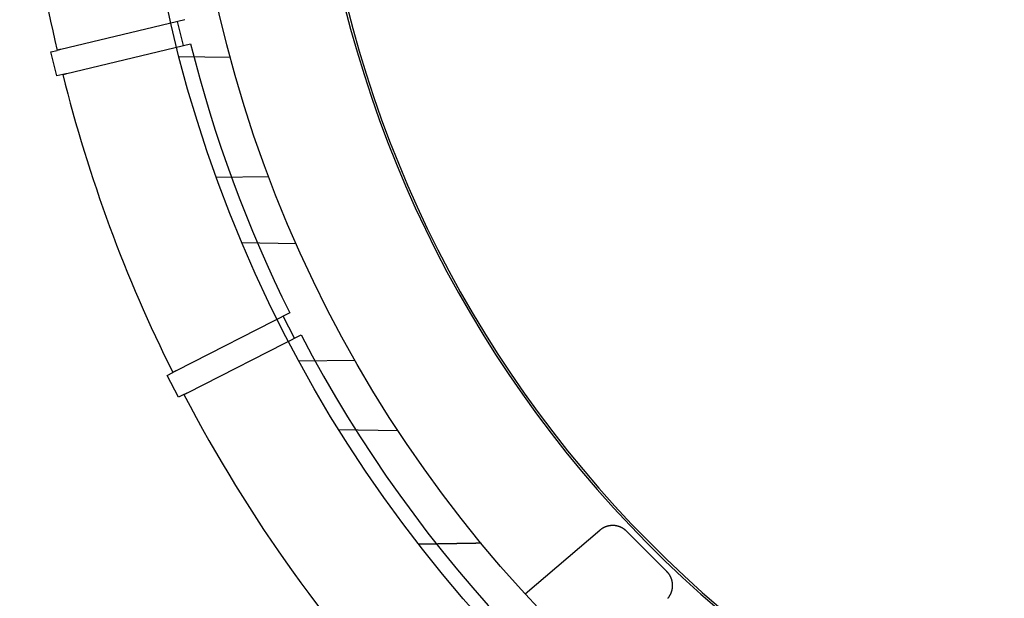
# Model space of a CAD drawing. Extents: x -193 to 59, y -136 to 72.
# Drawn here: x -59 to -19, y -112 to -89 of the extents above; entities that cross this region are included whole.
import ezdxf

# ---------------------------------------------------------------- set-up
doc = ezdxf.new("R2010")
doc.units = 0
doc.header["$LTSCALE"] = 10
doc.linetypes.add('VERDECKT', pattern=[9.525, 6.35, -3.175])
doc.layers.get('0').update_dxf_attribs({"linetype": 'CONTINUOUS'})
doc.layers.add('STEMPEL', color=3, linetype='CONTINUOUS')

# ---------------------------------------------------------------- blocks, each defined once
blk = doc.blocks.new('A$C9EDDBD5B')
at = {"color": 1, "linetype": 'VERDECKT'}
for p, q in [((-52.306275, -12.043418), (-57.32761, -13.248934)), ((-52.364949, -13.08592), (-52.598394, -12.11355)), ((-57.094165, -14.221304), (-52.07283, -13.015788)), ((-52.535737, -13.529923), (-50.458112, -13.566188)), ((-48.900498, -18.406624), (-51.018588, -18.443595)), ((-49.989333, -21.07437), (-47.794531, -21.112681)), ((-48.049569, -23.921315), (-52.650742, -26.26573)), ((-47.863254, -24.948709), (-48.317245, -24.057703)), ((-52.196751, -27.156736), (-47.595578, -24.812321)), ((-45.409938, -25.845696), (-47.676159, -25.885253)), ((-46.072289, -28.642742), (-43.67212, -28.684638))]:
    blk.add_line(p, q, dxfattribs=at)
at = {"color": 3, "linetype": 'CONTINUOUS'}
for p, q in [((-57.72964, -13.345453), (-57.484488, -13.286597)), ((-57.496195, -14.317823), (-57.72964, -13.345453)), ((-57.251042, -14.258967), (-57.496195, -14.317823)), ((-53.019132, -26.453434), (-52.794492, -26.338974)), ((-52.565141, -27.34444), (-53.019132, -26.453434)), ((-52.340502, -27.229981), (-52.565141, -27.34444)), ((-38.511014, -35.312382), (-35.487605, -32.730147)), ((-34.402418, -32.772726), (-32.772726, -34.402418))]:
    blk.add_line(p, q, dxfattribs=at)
at = {"color": 1}
for points in [[(-57.3276, -13.2489, 0), (-57.3292, -13.2493, 0), (-57.3309, -13.2497, 0), (-57.3325, -13.2501, 0), (-57.3341, -13.2505, 0), (-57.3357, -13.2509, 0), (-57.3373, -13.2513, 0), (-57.3389, -13.2516, 0), (-57.3405, -13.252, 0), (-57.342, -13.2524, 0), (-57.3436, -13.2528, 0), (-57.3452, -13.2531, 0), (-57.3467, -13.2535, 0), (-57.3482, -13.2539, 0), (-57.3498, -13.2542, 0), (-57.3513, -13.2546, 0), (-57.3528, -13.255, 0), (-57.3543, -13.2553, 0), (-57.3558, -13.2557, 0), (-57.3572, -13.256, 0), (-57.3587, -13.2564, 0), (-57.3602, -13.2568, 0), (-57.3616, -13.2571, 0), (-57.3631, -13.2574, 0), (-57.3645, -13.2578, 0), (-57.3659, -13.2581, 0), (-57.3673, -13.2585, 0), (-57.3687, -13.2588, 0), (-57.3701, -13.2591, 0), (-57.3715, -13.2595, 0), (-57.3729, -13.2598, 0), (-57.3743, -13.2601, 0), (-57.3756, -13.2605, 0), (-57.377, -13.2608, 0), (-57.3783, -13.2611, 0), (-57.3796, -13.2614, 0), (-57.3809, -13.2617, 0), (-57.3823, -13.2621, 0), (-57.3836, -13.2624, 0), (-57.3848, -13.2627, 0), (-57.3861, -13.263, 0), (-57.3874, -13.2633, 0), (-57.3886, -13.2636, 0), (-57.3899, -13.2639, 0), (-57.3911, -13.2642, 0), (-57.3924, -13.2645, 0), (-57.3936, -13.2648, 0), (-57.3948, -13.2651, 0), (-57.396, -13.2653, 0), (-57.3972, -13.2656, 0), (-57.3984, -13.2659, 0), (-57.3995, -13.2662, 0), (-57.4007, -13.2665, 0), (-57.4018, -13.2668, 0), (-57.403, -13.267, 0), (-57.4041, -13.2673, 0), (-57.4052, -13.2676, 0), (-57.4063, -13.2678, 0), (-57.4074, -13.2681, 0), (-57.4085, -13.2684, 0), (-57.4096, -13.2686, 0), (-57.4106, -13.2689, 0), (-57.4117, -13.2691, 0), (-57.4127, -13.2694, 0), (-57.4138, -13.2696, 0), (-57.4148, -13.2699, 0), (-57.4158, -13.2701, 0), (-57.4169, -13.2704, 0), (-57.4179, -13.2706, 0), (-57.4189, -13.2708, 0), (-57.4199, -13.2711, 0), (-57.4209, -13.2713, 0), (-57.4219, -13.2716, 0), (-57.4228, -13.2718, 0), (-57.4238, -13.272, 0), (-57.4248, -13.2723, 0), (-57.4258, -13.2725, 0), (-57.4267, -13.2727, 0), (-57.4277, -13.273, 0), (-57.4286, -13.2732, 0), (-57.4295, -13.2734, 0), (-57.4305, -13.2736, 0), (-57.4314, -13.2739, 0), (-57.4323, -13.2741, 0), (-57.4332, -13.2743, 0), (-57.4341, -13.2745, 0), (-57.435, -13.2747, 0), (-57.4359, -13.2749, 0), (-57.4368, -13.2751, 0), (-57.4377, -13.2754, 0), (-57.4385, -13.2756, 0), (-57.4394, -13.2758, 0), (-57.4402, -13.276, 0), (-57.4411, -13.2762, 0), (-57.4419, -13.2764, 0), (-57.4427, -13.2766, 0), (-57.4436, -13.2768, 0), (-57.4444, -13.277, 0), (-57.4452, -13.2772, 0), (-57.446, -13.2774, 0), (-57.4468, -13.2775, 0), (-57.4476, -13.2777, 0), (-57.4484, -13.2779, 0), (-57.4491, -13.2781, 0), (-57.4499, -13.2783, 0), (-57.4506, -13.2785, 0), (-57.4514, -13.2787, 0), (-57.4521, -13.2788, 0), (-57.4529, -13.279, 0), (-57.4536, -13.2792, 0), (-57.4543, -13.2794, 0), (-57.455, -13.2795, 0), (-57.4557, -13.2797, 0), (-57.4564, -13.2799, 0), (-57.4571, -13.28, 0), (-57.4578, -13.2802, 0), (-57.4585, -13.2803, 0), (-57.4591, -13.2805, 0), (-57.4598, -13.2807, 0), (-57.4604, -13.2808, 0), (-57.4611, -13.281, 0), (-57.4617, -13.2811, 0), (-57.4623, -13.2813, 0), (-57.4629, -13.2814, 0), (-57.4636, -13.2816, 0), (-57.4642, -13.2817, 0), (-57.4647, -13.2819, 0), (-57.4653, -13.282, 0), (-57.4659, -13.2821, 0), (-57.4665, -13.2823, 0), (-57.467, -13.2824, 0), (-57.4676, -13.2825, 0), (-57.4681, -13.2827, 0), (-57.4687, -13.2828, 0), (-57.4692, -13.2829, 0), (-57.4697, -13.283, 0), (-57.4702, -13.2832, 0), (-57.4707, -13.2833, 0), (-57.4712, -13.2834, 0), (-57.4717, -13.2835, 0), (-57.4722, -13.2836, 0), (-57.4726, -13.2837, 0), (-57.4731, -13.2839, 0), (-57.4735, -13.284, 0), (-57.474, -13.2841, 0), (-57.4744, -13.2842, 0), (-57.4748, -13.2843, 0), (-57.4753, -13.2844, 0), (-57.4757, -13.2845, 0), (-57.4761, -13.2846, 0), (-57.4764, -13.2847, 0), (-57.4768, -13.2848, 0), (-57.4772, -13.2848, 0), (-57.4776, -13.2849, 0), (-57.4779, -13.285, 0), (-57.4783, -13.2851, 0), (-57.4786, -13.2852, 0), (-57.4789, -13.2853, 0), (-57.4792, -13.2853, 0), (-57.4795, -13.2854, 0), (-57.4798, -13.2855, 0), (-57.4801, -13.2856, 0), (-57.4804, -13.2856, 0), (-57.4807, -13.2857, 0), (-57.481, -13.2857, 0), (-57.4812, -13.2858, 0), (-57.4815, -13.2859, 0), (-57.4817, -13.2859, 0), (-57.4819, -13.286, 0), (-57.4821, -13.286, 0), (-57.4823, -13.2861, 0), (-57.4825, -13.2861, 0), (-57.4827, -13.2862, 0), (-57.4829, -13.2862, 0), (-57.4831, -13.2863, 0), (-57.4832, -13.2863, 0), (-57.4834, -13.2863, 0), (-57.4835, -13.2864, 0), (-57.4837, -13.2864, 0), (-57.4838, -13.2864, 0), (-57.4839, -13.2865, 0), (-57.484, -13.2865, 0), (-57.4841, -13.2865, 0), (-57.4842, -13.2865, 0), (-57.4842, -13.2865, 0), (-57.4843, -13.2866, 0), (-57.4844, -13.2866, 0), (-57.4844, -13.2866, 0), (-57.4844, -13.2866, 0), (-57.4845, -13.2866, 0), (-57.4845, -13.2866, 0), (-57.4845, -13.2866, 0)], [(-57.251, -14.259, 0), (-57.251, -14.259, 0), (-57.251, -14.259, 0), (-57.251, -14.259, 0), (-57.251, -14.2589, 0), (-57.2509, -14.2589, 0), (-57.2509, -14.2589, 0), (-57.2508, -14.2589, 0), (-57.2507, -14.2589, 0), (-57.2506, -14.2589, 0), (-57.2505, -14.2588, 0), (-57.2504, -14.2588, 0), (-57.2503, -14.2588, 0), (-57.2502, -14.2588, 0), (-57.2501, -14.2587, 0), (-57.2499, -14.2587, 0), (-57.2498, -14.2587, 0), (-57.2496, -14.2586, 0), (-57.2495, -14.2586, 0), (-57.2493, -14.2585, 0), (-57.2491, -14.2585, 0), (-57.2489, -14.2585, 0), (-57.2487, -14.2584, 0), (-57.2485, -14.2583, 0), (-57.2482, -14.2583, 0), (-57.248, -14.2582, 0), (-57.2478, -14.2582, 0), (-57.2475, -14.2581, 0), (-57.2472, -14.2581, 0), (-57.247, -14.258, 0), (-57.2467, -14.2579, 0), (-57.2464, -14.2579, 0), (-57.2461, -14.2578, 0), (-57.2458, -14.2577, 0), (-57.2455, -14.2576, 0), (-57.2451, -14.2576, 0), (-57.2448, -14.2575, 0), (-57.2445, -14.2574, 0), (-57.2441, -14.2573, 0), (-57.2437, -14.2572, 0), (-57.2434, -14.2571, 0), (-57.243, -14.257, 0), (-57.2426, -14.2569, 0), (-57.2422, -14.2568, 0), (-57.2418, -14.2567, 0), (-57.2414, -14.2566, 0), (-57.241, -14.2565, 0), (-57.2405, -14.2564, 0), (-57.2401, -14.2563, 0), (-57.2396, -14.2562, 0), (-57.2392, -14.2561, 0), (-57.2387, -14.256, 0), (-57.2382, -14.2559, 0), (-57.2378, -14.2558, 0), (-57.2373, -14.2557, 0), (-57.2368, -14.2555, 0), (-57.2363, -14.2554, 0), (-57.2357, -14.2553, 0), (-57.2352, -14.2552, 0), (-57.2347, -14.255, 0), (-57.2341, -14.2549, 0), (-57.2336, -14.2548, 0), (-57.233, -14.2546, 0), (-57.2325, -14.2545, 0), (-57.2319, -14.2544, 0), (-57.2313, -14.2542, 0), (-57.2307, -14.2541, 0), (-57.2301, -14.2539, 0), (-57.2295, -14.2538, 0), (-57.2289, -14.2536, 0), (-57.2283, -14.2535, 0), (-57.2276, -14.2533, 0), (-57.227, -14.2532, 0), (-57.2263, -14.253, 0), (-57.2257, -14.2529, 0), (-57.225, -14.2527, 0), (-57.2243, -14.2526, 0), (-57.2237, -14.2524, 0), (-57.223, -14.2522, 0), (-57.2223, -14.2521, 0), (-57.2216, -14.2519, 0), (-57.2209, -14.2517, 0), (-57.2201, -14.2516, 0), (-57.2194, -14.2514, 0), (-57.2187, -14.2512, 0), (-57.2179, -14.251, 0), (-57.2172, -14.2508, 0), (-57.2164, -14.2507, 0), (-57.2157, -14.2505, 0), (-57.2149, -14.2503, 0), (-57.2141, -14.2501, 0), (-57.2133, -14.2499, 0), (-57.2125, -14.2497, 0), (-57.2117, -14.2495, 0), (-57.2109, -14.2493, 0), (-57.2101, -14.2491, 0), (-57.2093, -14.2489, 0), (-57.2085, -14.2487, 0), (-57.2076, -14.2485, 0), (-57.2068, -14.2483, 0), (-57.2059, -14.2481, 0), (-57.2051, -14.2479, 0), (-57.2042, -14.2477, 0), (-57.2033, -14.2475, 0), (-57.2025, -14.2473, 0), (-57.2016, -14.2471, 0), (-57.2007, -14.2469, 0), (-57.1998, -14.2467, 0), (-57.1989, -14.2464, 0), (-57.198, -14.2462, 0), (-57.197, -14.246, 0), (-57.1961, -14.2458, 0), (-57.1952, -14.2456, 0), (-57.1942, -14.2453, 0), (-57.1933, -14.2451, 0), (-57.1923, -14.2449, 0), (-57.1914, -14.2446, 0), (-57.1904, -14.2444, 0), (-57.1894, -14.2442, 0), (-57.1884, -14.2439, 0), (-57.1874, -14.2437, 0), (-57.1864, -14.2435, 0), (-57.1854, -14.2432, 0), (-57.1844, -14.243, 0), (-57.1834, -14.2427, 0), (-57.1824, -14.2425, 0), (-57.1814, -14.2422, 0), (-57.1803, -14.242, 0), (-57.1793, -14.2417, 0), (-57.1782, -14.2415, 0), (-57.1772, -14.2412, 0), (-57.1761, -14.241, 0), (-57.175, -14.2407, 0), (-57.174, -14.2405, 0), (-57.1729, -14.2402, 0), (-57.1718, -14.2399, 0), (-57.1706, -14.2397, 0), (-57.1695, -14.2394, 0), (-57.1684, -14.2391, 0), (-57.1672, -14.2388, 0), (-57.1661, -14.2386, 0), (-57.1649, -14.2383, 0), (-57.1637, -14.238, 0), (-57.1625, -14.2377, 0), (-57.1613, -14.2374, 0), (-57.1601, -14.2371, 0), (-57.1589, -14.2368, 0), (-57.1577, -14.2366, 0), (-57.1565, -14.2363, 0), (-57.1552, -14.236, 0), (-57.1539, -14.2357, 0), (-57.1527, -14.2354, 0), (-57.1514, -14.235, 0), (-57.1501, -14.2347, 0), (-57.1488, -14.2344, 0), (-57.1475, -14.2341, 0), (-57.1462, -14.2338, 0), (-57.1449, -14.2335, 0), (-57.1435, -14.2332, 0), (-57.1422, -14.2328, 0), (-57.1408, -14.2325, 0), (-57.1394, -14.2322, 0), (-57.1381, -14.2318, 0), (-57.1367, -14.2315, 0), (-57.1353, -14.2312, 0), (-57.1339, -14.2308, 0), (-57.1325, -14.2305, 0), (-57.131, -14.2302, 0), (-57.1296, -14.2298, 0), (-57.1282, -14.2295, 0), (-57.1267, -14.2291, 0), (-57.1253, -14.2288, 0), (-57.1238, -14.2284, 0), (-57.1223, -14.2281, 0), (-57.1208, -14.2277, 0), (-57.1193, -14.2273, 0), (-57.1178, -14.227, 0), (-57.1163, -14.2266, 0), (-57.1148, -14.2263, 0), (-57.1132, -14.2259, 0), (-57.1117, -14.2255, 0), (-57.1102, -14.2251, 0), (-57.1086, -14.2248, 0), (-57.107, -14.2244, 0), (-57.1055, -14.224, 0), (-57.1039, -14.2236, 0), (-57.1023, -14.2232, 0), (-57.1007, -14.2229, 0), (-57.0991, -14.2225, 0), (-57.0974, -14.2221, 0), (-57.0958, -14.2217, 0), (-57.0942, -14.2213, 0)], [(-52.6507, -26.2657, 0), (-52.6522, -26.2665, 0), (-52.6537, -26.2673, 0), (-52.6552, -26.268, 0), (-52.6567, -26.2688, 0), (-52.6582, -26.2695, 0), (-52.6596, -26.2703, 0), (-52.6611, -26.271, 0), (-52.6625, -26.2717, 0), (-52.664, -26.2725, 0), (-52.6654, -26.2732, 0), (-52.6668, -26.2739, 0), (-52.6682, -26.2746, 0), (-52.6696, -26.2754, 0), (-52.671, -26.2761, 0), (-52.6724, -26.2768, 0), (-52.6738, -26.2775, 0), (-52.6752, -26.2782, 0), (-52.6765, -26.2789, 0), (-52.6779, -26.2796, 0), (-52.6792, -26.2802, 0), (-52.6806, -26.2809, 0), (-52.6819, -26.2816, 0), (-52.6832, -26.2823, 0), (-52.6845, -26.283, 0), (-52.6858, -26.2836, 0), (-52.6871, -26.2843, 0), (-52.6884, -26.2849, 0), (-52.6897, -26.2856, 0), (-52.691, -26.2862, 0), (-52.6922, -26.2869, 0), (-52.6935, -26.2875, 0), (-52.6947, -26.2881, 0), (-52.696, -26.2888, 0), (-52.6972, -26.2894, 0), (-52.6984, -26.29, 0), (-52.6996, -26.2906, 0), (-52.7008, -26.2912, 0), (-52.702, -26.2918, 0), (-52.7032, -26.2925, 0), (-52.7044, -26.293, 0), (-52.7055, -26.2936, 0), (-52.7067, -26.2942, 0), (-52.7078, -26.2948, 0), (-52.709, -26.2954, 0), (-52.7101, -26.296, 0), (-52.7112, -26.2965, 0), (-52.7123, -26.2971, 0), (-52.7134, -26.2977, 0), (-52.7145, -26.2982, 0), (-52.7156, -26.2988, 0), (-52.7166, -26.2993, 0), (-52.7177, -26.2998, 0), (-52.7187, -26.3004, 0), (-52.7198, -26.3009, 0), (-52.7208, -26.3014, 0), (-52.7218, -26.302, 0), (-52.7229, -26.3025, 0), (-52.7239, -26.303, 0), (-52.7248, -26.3035, 0), (-52.7258, -26.304, 0), (-52.7268, -26.3045, 0), (-52.7278, -26.305, 0), (-52.7287, -26.3055, 0), (-52.7297, -26.306, 0), (-52.7306, -26.3064, 0), (-52.7316, -26.3069, 0), (-52.7325, -26.3074, 0), (-52.7334, -26.3079, 0), (-52.7344, -26.3083, 0), (-52.7353, -26.3088, 0), (-52.7362, -26.3093, 0), (-52.7371, -26.3097, 0), (-52.738, -26.3102, 0), (-52.7389, -26.3107, 0), (-52.7398, -26.3111, 0), (-52.7407, -26.3116, 0), (-52.7416, -26.312, 0), (-52.7424, -26.3124, 0), (-52.7433, -26.3129, 0), (-52.7441, -26.3133, 0), (-52.745, -26.3138, 0), (-52.7458, -26.3142, 0), (-52.7467, -26.3146, 0), (-52.7475, -26.315, 0), (-52.7483, -26.3155, 0), (-52.7492, -26.3159, 0), (-52.75, -26.3163, 0), (-52.7508, -26.3167, 0), (-52.7516, -26.3171, 0), (-52.7524, -26.3175, 0), (-52.7532, -26.3179, 0), (-52.7539, -26.3183, 0), (-52.7547, -26.3187, 0), (-52.7555, -26.3191, 0), (-52.7562, -26.3195, 0), (-52.757, -26.3199, 0), (-52.7577, -26.3203, 0), (-52.7585, -26.3206, 0), (-52.7592, -26.321, 0), (-52.7599, -26.3214, 0), (-52.7607, -26.3217, 0), (-52.7614, -26.3221, 0), (-52.7621, -26.3225, 0), (-52.7628, -26.3228, 0), (-52.7635, -26.3232, 0), (-52.7642, -26.3235, 0), (-52.7648, -26.3239, 0), (-52.7655, -26.3242, 0), (-52.7662, -26.3246, 0), (-52.7668, -26.3249, 0), (-52.7675, -26.3252, 0), (-52.7681, -26.3255, 0), (-52.7688, -26.3259, 0), (-52.7694, -26.3262, 0), (-52.77, -26.3265, 0), (-52.7706, -26.3268, 0), (-52.7713, -26.3271, 0), (-52.7719, -26.3274, 0), (-52.7724, -26.3277, 0), (-52.773, -26.328, 0), (-52.7736, -26.3283, 0), (-52.7742, -26.3286, 0), (-52.7747, -26.3289, 0), (-52.7753, -26.3292, 0), (-52.7759, -26.3295, 0), (-52.7764, -26.3298, 0), (-52.7769, -26.33, 0), (-52.7775, -26.3303, 0), (-52.778, -26.3306, 0), (-52.7785, -26.3308, 0), (-52.779, -26.3311, 0), (-52.7795, -26.3313, 0), (-52.78, -26.3316, 0), (-52.7805, -26.3318, 0), (-52.7809, -26.3321, 0), (-52.7814, -26.3323, 0), (-52.7819, -26.3325, 0), (-52.7823, -26.3328, 0), (-52.7828, -26.333, 0), (-52.7832, -26.3332, 0), (-52.7836, -26.3334, 0), (-52.784, -26.3337, 0), (-52.7845, -26.3339, 0), (-52.7849, -26.3341, 0), (-52.7853, -26.3343, 0), (-52.7856, -26.3345, 0), (-52.786, -26.3347, 0), (-52.7864, -26.3349, 0), (-52.7868, -26.335, 0), (-52.7871, -26.3352, 0), (-52.7875, -26.3354, 0), (-52.7878, -26.3356, 0), (-52.7881, -26.3357, 0), (-52.7885, -26.3359, 0), (-52.7888, -26.3361, 0), (-52.7891, -26.3362, 0), (-52.7894, -26.3364, 0), (-52.7897, -26.3365, 0), (-52.79, -26.3367, 0), (-52.7902, -26.3368, 0), (-52.7905, -26.3369, 0), (-52.7908, -26.3371, 0), (-52.791, -26.3372, 0), (-52.7913, -26.3373, 0), (-52.7915, -26.3374, 0), (-52.7917, -26.3376, 0), (-52.7919, -26.3377, 0), (-52.7921, -26.3378, 0), (-52.7923, -26.3379, 0), (-52.7925, -26.338, 0), (-52.7927, -26.3381, 0), (-52.7929, -26.3382, 0), (-52.793, -26.3382, 0), (-52.7932, -26.3383, 0), (-52.7933, -26.3384, 0), (-52.7935, -26.3385, 0), (-52.7936, -26.3385, 0), (-52.7937, -26.3386, 0), (-52.7938, -26.3386, 0), (-52.7939, -26.3387, 0), (-52.794, -26.3387, 0), (-52.7941, -26.3388, 0), (-52.7942, -26.3388, 0), (-52.7943, -26.3389, 0), (-52.7943, -26.3389, 0), (-52.7944, -26.3389, 0), (-52.7944, -26.3389, 0), (-52.7945, -26.339, 0), (-52.7945, -26.339, 0), (-52.7945, -26.339, 0), (-52.7945, -26.339, 0)], [(-52.3405, -27.23, 0), (-52.3405, -27.23, 0), (-52.3405, -27.23, 0), (-52.3405, -27.23, 0), (-52.3404, -27.2299, 0), (-52.3404, -27.2299, 0), (-52.3403, -27.2299, 0), (-52.3403, -27.2299, 0), (-52.3402, -27.2298, 0), (-52.3401, -27.2298, 0), (-52.3401, -27.2298, 0), (-52.34, -27.2297, 0), (-52.3399, -27.2297, 0), (-52.3397, -27.2296, 0), (-52.3396, -27.2295, 0), (-52.3395, -27.2295, 0), (-52.3394, -27.2294, 0), (-52.3392, -27.2293, 0), (-52.339, -27.2292, 0), (-52.3389, -27.2292, 0), (-52.3387, -27.2291, 0), (-52.3385, -27.229, 0), (-52.3383, -27.2289, 0), (-52.3381, -27.2288, 0), (-52.3379, -27.2287, 0), (-52.3377, -27.2286, 0), (-52.3375, -27.2284, 0), (-52.3373, -27.2283, 0), (-52.337, -27.2282, 0), (-52.3368, -27.2281, 0), (-52.3365, -27.2279, 0), (-52.3362, -27.2278, 0), (-52.336, -27.2277, 0), (-52.3357, -27.2275, 0), (-52.3354, -27.2274, 0), (-52.3351, -27.2272, 0), (-52.3348, -27.2271, 0), (-52.3345, -27.2269, 0), (-52.3342, -27.2267, 0), (-52.3338, -27.2266, 0), (-52.3335, -27.2264, 0), (-52.3331, -27.2262, 0), (-52.3328, -27.226, 0), (-52.3324, -27.2259, 0), (-52.332, -27.2257, 0), (-52.3317, -27.2255, 0), (-52.3313, -27.2253, 0), (-52.3309, -27.2251, 0), (-52.3305, -27.2249, 0), (-52.3301, -27.2247, 0), (-52.3296, -27.2244, 0), (-52.3292, -27.2242, 0), (-52.3288, -27.224, 0), (-52.3283, -27.2238, 0), (-52.3279, -27.2235, 0), (-52.3274, -27.2233, 0), (-52.327, -27.2231, 0), (-52.3265, -27.2228, 0), (-52.326, -27.2226, 0), (-52.3255, -27.2223, 0), (-52.325, -27.2221, 0), (-52.3245, -27.2218, 0), (-52.324, -27.2216, 0), (-52.3235, -27.2213, 0), (-52.3229, -27.221, 0), (-52.3224, -27.2208, 0), (-52.3219, -27.2205, 0), (-52.3213, -27.2202, 0), (-52.3208, -27.2199, 0), (-52.3202, -27.2196, 0), (-52.3196, -27.2193, 0), (-52.319, -27.219, 0), (-52.3185, -27.2187, 0), (-52.3179, -27.2184, 0), (-52.3173, -27.2181, 0), (-52.3167, -27.2178, 0), (-52.316, -27.2175, 0), (-52.3154, -27.2172, 0), (-52.3148, -27.2169, 0), (-52.3141, -27.2166, 0), (-52.3135, -27.2162, 0), (-52.3129, -27.2159, 0), (-52.3122, -27.2156, 0), (-52.3115, -27.2152, 0), (-52.3109, -27.2149, 0), (-52.3102, -27.2145, 0), (-52.3095, -27.2142, 0), (-52.3088, -27.2138, 0), (-52.3081, -27.2135, 0), (-52.3074, -27.2131, 0), (-52.3067, -27.2127, 0), (-52.306, -27.2124, 0), (-52.3052, -27.212, 0), (-52.3045, -27.2116, 0), (-52.3038, -27.2113, 0), (-52.303, -27.2109, 0), (-52.3023, -27.2105, 0), (-52.3015, -27.2101, 0), (-52.3007, -27.2097, 0), (-52.3, -27.2093, 0), (-52.2992, -27.2089, 0), (-52.2984, -27.2085, 0), (-52.2976, -27.2081, 0), (-52.2968, -27.2077, 0), (-52.296, -27.2073, 0), (-52.2952, -27.2069, 0), (-52.2943, -27.2065, 0), (-52.2935, -27.206, 0), (-52.2927, -27.2056, 0), (-52.2919, -27.2052, 0), (-52.291, -27.2048, 0), (-52.2902, -27.2043, 0), (-52.2893, -27.2039, 0), (-52.2884, -27.2035, 0), (-52.2876, -27.203, 0), (-52.2867, -27.2026, 0), (-52.2858, -27.2021, 0), (-52.2849, -27.2017, 0), (-52.284, -27.2012, 0), (-52.2831, -27.2007, 0), (-52.2822, -27.2003, 0), (-52.2813, -27.1998, 0), (-52.2804, -27.1993, 0), (-52.2795, -27.1989, 0), (-52.2785, -27.1984, 0), (-52.2776, -27.1979, 0), (-52.2766, -27.1974, 0), (-52.2757, -27.197, 0), (-52.2747, -27.1965, 0), (-52.2738, -27.196, 0), (-52.2728, -27.1955, 0), (-52.2718, -27.195, 0), (-52.2709, -27.1945, 0), (-52.2699, -27.194, 0), (-52.2689, -27.1935, 0), (-52.2679, -27.193, 0), (-52.2668, -27.1924, 0), (-52.2658, -27.1919, 0), (-52.2648, -27.1914, 0), (-52.2637, -27.1909, 0), (-52.2626, -27.1903, 0), (-52.2616, -27.1898, 0), (-52.2605, -27.1892, 0), (-52.2594, -27.1887, 0), (-52.2583, -27.1881, 0), (-52.2572, -27.1875, 0), (-52.2561, -27.187, 0), (-52.255, -27.1864, 0), (-52.2538, -27.1858, 0), (-52.2527, -27.1852, 0), (-52.2515, -27.1846, 0), (-52.2504, -27.1841, 0), (-52.2492, -27.1835, 0), (-52.248, -27.1829, 0), (-52.2468, -27.1822, 0), (-52.2456, -27.1816, 0), (-52.2444, -27.181, 0), (-52.2432, -27.1804, 0), (-52.242, -27.1798, 0), (-52.2407, -27.1791, 0), (-52.2395, -27.1785, 0), (-52.2382, -27.1779, 0), (-52.237, -27.1772, 0), (-52.2357, -27.1766, 0), (-52.2344, -27.1759, 0), (-52.2331, -27.1753, 0), (-52.2319, -27.1746, 0), (-52.2305, -27.174, 0), (-52.2292, -27.1733, 0), (-52.2279, -27.1726, 0), (-52.2266, -27.1719, 0), (-52.2252, -27.1713, 0), (-52.2239, -27.1706, 0), (-52.2225, -27.1699, 0), (-52.2212, -27.1692, 0), (-52.2198, -27.1685, 0), (-52.2184, -27.1678, 0), (-52.217, -27.1671, 0), (-52.2156, -27.1664, 0), (-52.2142, -27.1656, 0), (-52.2128, -27.1649, 0), (-52.2114, -27.1642, 0), (-52.21, -27.1635, 0), (-52.2085, -27.1627, 0), (-52.2071, -27.162, 0), (-52.2056, -27.1613, 0), (-52.2042, -27.1605, 0), (-52.2027, -27.1598, 0), (-52.2012, -27.159, 0), (-52.1997, -27.1583, 0), (-52.1983, -27.1575, 0), (-52.1968, -27.1567, 0)], [(-40.2997, -33.2565, 0), (-40.3111, -33.2567, 0), (-40.3224, -33.2569, 0), (-40.3337, -33.2571, 0), (-40.3451, -33.2573, 0), (-40.3564, -33.2575, 0), (-40.3677, -33.2577, 0), (-40.379, -33.2579, 0), (-40.3904, -33.2581, 0), (-40.4017, -33.2583, 0), (-40.413, -33.2585, 0), (-40.4244, -33.2587, 0), (-40.4357, -33.2589, 0), (-40.447, -33.2591, 0), (-40.4584, -33.2593, 0), (-40.4697, -33.2595, 0), (-40.481, -33.2597, 0), (-40.4924, -33.2599, 0), (-40.5037, -33.2601, 0), (-40.515, -33.2603, 0), (-40.5264, -33.2605, 0), (-40.5377, -33.2607, 0), (-40.549, -33.2608, 0), (-40.5604, -33.261, 0), (-40.5717, -33.2612, 0), (-40.583, -33.2614, 0), (-40.5944, -33.2616, 0), (-40.6057, -33.2618, 0), (-40.617, -33.262, 0), (-40.6284, -33.2622, 0), (-40.6397, -33.2624, 0), (-40.651, -33.2626, 0), (-40.6624, -33.2628, 0), (-40.6737, -33.263, 0), (-40.685, -33.2632, 0), (-40.6963, -33.2634, 0), (-40.7077, -33.2636, 0), (-40.719, -33.2638, 0), (-40.7303, -33.264, 0), (-40.7417, -33.2642, 0), (-40.753, -33.2644, 0), (-40.7643, -33.2646, 0), (-40.7757, -33.2648, 0), (-40.787, -33.265, 0), (-40.7983, -33.2652, 0), (-40.8097, -33.2654, 0), (-40.821, -33.2656, 0), (-40.8323, -33.2658, 0), (-40.8437, -33.266, 0), (-40.855, -33.2662, 0), (-40.8663, -33.2664, 0), (-40.8777, -33.2666, 0), (-40.889, -33.2668, 0), (-40.9003, -33.267, 0), (-40.9117, -33.2672, 0), (-40.923, -33.2674, 0), (-40.9343, -33.2676, 0), (-40.9457, -33.2678, 0), (-40.957, -33.268, 0), (-40.9683, -33.2682, 0), (-40.9796, -33.2684, 0), (-40.991, -33.2686, 0), (-41.0023, -33.2688, 0), (-41.0136, -33.269, 0), (-41.025, -33.2692, 0), (-41.0363, -33.2694, 0), (-41.0476, -33.2696, 0), (-41.059, -33.2697, 0), (-41.0703, -33.2699, 0), (-41.0816, -33.2701, 0), (-41.093, -33.2703, 0), (-41.1043, -33.2705, 0), (-41.1156, -33.2707, 0), (-41.127, -33.2709, 0), (-41.1383, -33.2711, 0), (-41.1496, -33.2713, 0), (-41.161, -33.2715, 0), (-41.1723, -33.2717, 0), (-41.1836, -33.2719, 0), (-41.195, -33.2721, 0), (-41.2063, -33.2723, 0), (-41.2176, -33.2725, 0), (-41.229, -33.2727, 0), (-41.2403, -33.2729, 0), (-41.2516, -33.2731, 0), (-41.2629, -33.2733, 0), (-41.2743, -33.2735, 0), (-41.2856, -33.2737, 0), (-41.2969, -33.2739, 0), (-41.3083, -33.2741, 0), (-41.3196, -33.2743, 0), (-41.3309, -33.2745, 0), (-41.3423, -33.2747, 0), (-41.3536, -33.2749, 0), (-41.3649, -33.2751, 0), (-41.3763, -33.2753, 0), (-41.3876, -33.2755, 0), (-41.3989, -33.2757, 0), (-41.4103, -33.2759, 0), (-41.4216, -33.2761, 0), (-41.4329, -33.2763, 0), (-41.4443, -33.2765, 0), (-41.4556, -33.2767, 0), (-41.4669, -33.2769, 0), (-41.4783, -33.2771, 0), (-41.4896, -33.2773, 0), (-41.5009, -33.2775, 0), (-41.5123, -33.2777, 0), (-41.5236, -33.2779, 0), (-41.5349, -33.2781, 0), (-41.5462, -33.2783, 0), (-41.5576, -33.2785, 0), (-41.5689, -33.2787, 0), (-41.5802, -33.2788, 0), (-41.5916, -33.279, 0), (-41.6029, -33.2792, 0), (-41.6142, -33.2794, 0), (-41.6256, -33.2796, 0), (-41.6369, -33.2798, 0), (-41.6482, -33.28, 0), (-41.6596, -33.2802, 0), (-41.6709, -33.2804, 0), (-41.6822, -33.2806, 0), (-41.6936, -33.2808, 0), (-41.7049, -33.281, 0), (-41.7162, -33.2812, 0), (-41.7276, -33.2814, 0), (-41.7389, -33.2816, 0), (-41.7502, -33.2818, 0), (-41.7616, -33.282, 0), (-41.7729, -33.2822, 0), (-41.7842, -33.2824, 0), (-41.7956, -33.2826, 0), (-41.8069, -33.2828, 0), (-41.8182, -33.283, 0), (-41.8295, -33.2832, 0), (-41.8409, -33.2834, 0), (-41.8522, -33.2836, 0), (-41.8635, -33.2838, 0), (-41.8749, -33.284, 0), (-41.8862, -33.2842, 0), (-41.8975, -33.2844, 0), (-41.9089, -33.2846, 0), (-41.9202, -33.2848, 0), (-41.9315, -33.285, 0), (-41.9429, -33.2852, 0), (-41.9542, -33.2854, 0), (-41.9655, -33.2856, 0), (-41.9769, -33.2858, 0), (-41.9882, -33.286, 0), (-41.9995, -33.2862, 0), (-42.0109, -33.2864, 0), (-42.0222, -33.2866, 0), (-42.0335, -33.2868, 0), (-42.0449, -33.287, 0), (-42.0562, -33.2872, 0), (-42.0675, -33.2874, 0), (-42.0789, -33.2876, 0), (-42.0902, -33.2877, 0), (-42.1015, -33.2879, 0), (-42.1128, -33.2881, 0), (-42.1242, -33.2883, 0), (-42.1355, -33.2885, 0), (-42.1468, -33.2887, 0), (-42.1582, -33.2889, 0), (-42.1695, -33.2891, 0), (-42.1808, -33.2893, 0), (-42.1922, -33.2895, 0), (-42.2035, -33.2897, 0), (-42.2148, -33.2899, 0), (-42.2262, -33.2901, 0), (-42.2375, -33.2903, 0), (-42.2488, -33.2905, 0), (-42.2602, -33.2907, 0), (-42.2715, -33.2909, 0), (-42.2828, -33.2911, 0), (-42.2942, -33.2913, 0), (-42.3055, -33.2915, 0), (-42.3168, -33.2917, 0), (-42.3282, -33.2919, 0), (-42.3395, -33.2921, 0), (-42.3508, -33.2923, 0), (-42.3622, -33.2925, 0), (-42.3735, -33.2927, 0), (-42.3848, -33.2929, 0), (-42.3962, -33.2931, 0), (-42.4075, -33.2933, 0), (-42.4188, -33.2935, 0), (-42.4301, -33.2937, 0), (-42.4415, -33.2939, 0), (-42.4528, -33.2941, 0), (-42.4641, -33.2943, 0), (-42.4755, -33.2945, 0), (-42.4868, -33.2947, 0), (-42.4981, -33.2949, 0), (-42.5095, -33.2951, 0), (-42.5208, -33.2953, 0), (-42.5321, -33.2955, 0), (-42.5435, -33.2957, 0), (-42.5548, -33.2959, 0), (-42.5661, -33.2961, 0), (-42.5775, -33.2963, 0), (-42.5888, -33.2965, 0), (-42.6001, -33.2967, 0), (-42.6115, -33.2968, 0), (-42.6228, -33.297, 0), (-42.6341, -33.2972, 0), (-42.6455, -33.2974, 0), (-42.6568, -33.2976, 0), (-42.6681, -33.2978, 0), (-42.6795, -33.298, 0), (-42.6908, -33.2982, 0), (-42.7021, -33.2984, 0), (-42.7134, -33.2986, 0), (-42.7248, -33.2988, 0), (-42.7361, -33.299, 0), (-42.7474, -33.2992, 0), (-42.7588, -33.2994, 0), (-42.7701, -33.2996, 0), (-42.7814, -33.2998, 0), (-42.7928, -33.3, 0), (-42.8041, -33.3002, 0), (-42.8154, -33.3004, 0), (-42.8268, -33.3006, 0)]]:
    blk.add_polyline3d(points, dxfattribs=at)
at = {"color": 3, "linetype": 'CONTINUOUS'}
for points in [[(-34.4024, -32.7727, 0), (-34.4091, -32.7662, 0), (-34.4158, -32.7597, 0), (-34.4225, -32.7533, 0), (-34.4294, -32.747, 0), (-34.4363, -32.7407, 0), (-34.4433, -32.7346, 0), (-34.4504, -32.7285, 0), (-34.4576, -32.7225, 0), (-34.4648, -32.7166, 0), (-34.4721, -32.7108, 0), (-34.4794, -32.705, 0), (-34.4868, -32.6994, 0), (-34.4943, -32.6938, 0), (-34.5018, -32.6883, 0), (-34.5095, -32.6829, 0), (-34.5171, -32.6776, 0), (-34.5249, -32.6724, 0), (-34.5327, -32.6673, 0), (-34.5405, -32.6623, 0), (-34.5484, -32.6573, 0), (-34.5564, -32.6525, 0), (-34.5644, -32.6477, 0), (-34.5725, -32.6431, 0), (-34.5806, -32.6385, 0), (-34.5888, -32.634, 0), (-34.597, -32.6297, 0), (-34.6053, -32.6254, 0), (-34.6137, -32.6212, 0), (-34.6221, -32.6171, 0), (-34.6305, -32.6132, 0), (-34.639, -32.6093, 0), (-34.6475, -32.6055, 0), (-34.6561, -32.6018, 0), (-34.6647, -32.5982, 0), (-34.6733, -32.5947, 0), (-34.682, -32.5913, 0), (-34.6907, -32.588, 0), (-34.6995, -32.5849, 0), (-34.7083, -32.5818, 0), (-34.7171, -32.5788, 0), (-34.726, -32.5759, 0), (-34.7349, -32.5732, 0), (-34.7438, -32.5705, 0), (-34.7528, -32.5679, 0), (-34.7618, -32.5655, 0), (-34.7708, -32.5631, 0), (-34.7799, -32.5609, 0), (-34.789, -32.5587, 0), (-34.7981, -32.5567, 0), (-34.8072, -32.5548, 0), (-34.8163, -32.553, 0), (-34.8255, -32.5512, 0), (-34.8347, -32.5496, 0), (-34.8439, -32.5481, 0), (-34.8531, -32.5467, 0), (-34.8623, -32.5455, 0), (-34.8716, -32.5443, 0), (-34.8809, -32.5432, 0), (-34.8901, -32.5422, 0), (-34.8994, -32.5414, 0), (-34.9087, -32.5406, 0), (-34.918, -32.54, 0), (-34.9273, -32.5395, 0), (-34.9367, -32.5391, 0), (-34.946, -32.5388, 0), (-34.9553, -32.5385, 0), (-34.9646, -32.5385, 0), (-34.9739, -32.5385, 0), (-34.9833, -32.5386, 0), (-34.9926, -32.5388, 0), (-35.0019, -32.5392, 0), (-35.0112, -32.5396, 0), (-35.0205, -32.5402, 0), (-35.0298, -32.5408, 0), (-35.0391, -32.5416, 0), (-35.0484, -32.5425, 0), (-35.0577, -32.5435, 0), (-35.067, -32.5446, 0), (-35.0762, -32.5458, 0), (-35.0854, -32.5471, 0), (-35.0947, -32.5485, 0), (-35.1039, -32.5501, 0), (-35.113, -32.5517, 0), (-35.1222, -32.5534, 0), (-35.1313, -32.5553, 0), (-35.1405, -32.5573, 0), (-35.1496, -32.5593, 0), (-35.1586, -32.5615, 0), (-35.1677, -32.5638, 0), (-35.1767, -32.5661, 0), (-35.1857, -32.5686, 0), (-35.1946, -32.5712, 0), (-35.2036, -32.5739, 0), (-35.2125, -32.5767, 0), (-35.2213, -32.5796, 0), (-35.2302, -32.5826, 0), (-35.2389, -32.5857, 0), (-35.2477, -32.5889, 0), (-35.2564, -32.5922, 0), (-35.2651, -32.5957, 0), (-35.2737, -32.5992, 0), (-35.2823, -32.6028, 0), (-35.2909, -32.6065, 0), (-35.2994, -32.6103, 0), (-35.3079, -32.6142, 0), (-35.3163, -32.6182, 0), (-35.3247, -32.6223, 0), (-35.333, -32.6266, 0), (-35.3413, -32.6309, 0), (-35.3495, -32.6353, 0), (-35.3577, -32.6398, 0), (-35.3658, -32.6443, 0), (-35.3738, -32.649, 0), (-35.3818, -32.6538, 0), (-35.3898, -32.6587, 0), (-35.3977, -32.6636, 0), (-35.4055, -32.6687, 0), (-35.4133, -32.6738, 0), (-35.421, -32.6791, 0), (-35.4287, -32.6844, 0), (-35.4363, -32.6898, 0), (-35.4438, -32.6953, 0), (-35.4513, -32.7009, 0), (-35.4587, -32.7066, 0), (-35.466, -32.7124, 0), (-35.4733, -32.7182, 0), (-35.4805, -32.7241, 0), (-35.4876, -32.7301, 0)], [(-32.7301, -35.4876, 0), (-32.7241, -35.4805, 0), (-32.7182, -35.4733, 0), (-32.7124, -35.466, 0), (-32.7066, -35.4587, 0), (-32.7009, -35.4513, 0), (-32.6953, -35.4438, 0), (-32.6898, -35.4363, 0), (-32.6844, -35.4287, 0), (-32.6791, -35.421, 0), (-32.6738, -35.4133, 0), (-32.6687, -35.4055, 0), (-32.6636, -35.3977, 0), (-32.6587, -35.3898, 0), (-32.6538, -35.3818, 0), (-32.649, -35.3738, 0), (-32.6443, -35.3658, 0), (-32.6398, -35.3577, 0), (-32.6353, -35.3495, 0), (-32.6309, -35.3413, 0), (-32.6266, -35.333, 0), (-32.6223, -35.3247, 0), (-32.6182, -35.3163, 0), (-32.6142, -35.3079, 0), (-32.6103, -35.2994, 0), (-32.6065, -35.2909, 0), (-32.6028, -35.2823, 0), (-32.5992, -35.2737, 0), (-32.5957, -35.2651, 0), (-32.5922, -35.2564, 0), (-32.5889, -35.2477, 0), (-32.5857, -35.2389, 0), (-32.5826, -35.2302, 0), (-32.5796, -35.2213, 0), (-32.5767, -35.2125, 0), (-32.5739, -35.2036, 0), (-32.5712, -35.1946, 0), (-32.5686, -35.1857, 0), (-32.5661, -35.1767, 0), (-32.5638, -35.1677, 0), (-32.5615, -35.1586, 0), (-32.5593, -35.1496, 0), (-32.5573, -35.1405, 0), (-32.5553, -35.1313, 0), (-32.5534, -35.1222, 0), (-32.5517, -35.113, 0), (-32.5501, -35.1039, 0), (-32.5485, -35.0947, 0), (-32.5471, -35.0854, 0), (-32.5458, -35.0762, 0), (-32.5446, -35.067, 0), (-32.5435, -35.0577, 0), (-32.5425, -35.0484, 0), (-32.5416, -35.0391, 0), (-32.5408, -35.0298, 0), (-32.5402, -35.0205, 0), (-32.5396, -35.0112, 0), (-32.5392, -35.0019, 0), (-32.5388, -34.9926, 0), (-32.5386, -34.9833, 0), (-32.5385, -34.9739, 0), (-32.5385, -34.9646, 0), (-32.5385, -34.9553, 0), (-32.5388, -34.946, 0), (-32.5391, -34.9367, 0), (-32.5395, -34.9273, 0), (-32.54, -34.918, 0), (-32.5406, -34.9087, 0), (-32.5414, -34.8994, 0), (-32.5422, -34.8901, 0), (-32.5432, -34.8809, 0), (-32.5443, -34.8716, 0), (-32.5455, -34.8623, 0), (-32.5467, -34.8531, 0), (-32.5481, -34.8439, 0), (-32.5496, -34.8347, 0), (-32.5512, -34.8255, 0), (-32.553, -34.8163, 0), (-32.5548, -34.8072, 0), (-32.5567, -34.7981, 0), (-32.5587, -34.789, 0), (-32.5609, -34.7799, 0), (-32.5631, -34.7708, 0), (-32.5655, -34.7618, 0), (-32.5679, -34.7528, 0), (-32.5705, -34.7438, 0), (-32.5732, -34.7349, 0), (-32.5759, -34.726, 0), (-32.5788, -34.7171, 0), (-32.5818, -34.7083, 0), (-32.5849, -34.6995, 0), (-32.588, -34.6907, 0), (-32.5913, -34.682, 0), (-32.5947, -34.6733, 0), (-32.5982, -34.6647, 0), (-32.6018, -34.6561, 0), (-32.6055, -34.6475, 0), (-32.6093, -34.639, 0), (-32.6132, -34.6305, 0), (-32.6171, -34.6221, 0), (-32.6212, -34.6137, 0), (-32.6254, -34.6053, 0), (-32.6297, -34.597, 0), (-32.634, -34.5888, 0), (-32.6385, -34.5806, 0), (-32.6431, -34.5725, 0), (-32.6477, -34.5644, 0), (-32.6525, -34.5564, 0), (-32.6573, -34.5484, 0), (-32.6623, -34.5405, 0), (-32.6673, -34.5327, 0), (-32.6724, -34.5249, 0), (-32.6776, -34.5171, 0), (-32.6829, -34.5095, 0), (-32.6883, -34.5018, 0), (-32.6938, -34.4943, 0), (-32.6994, -34.4868, 0), (-32.705, -34.4794, 0), (-32.7108, -34.4721, 0), (-32.7166, -34.4648, 0), (-32.7225, -34.4576, 0), (-32.7285, -34.4504, 0), (-32.7346, -34.4433, 0), (-32.7407, -34.4363, 0), (-32.747, -34.4294, 0), (-32.7533, -34.4225, 0), (-32.7597, -34.4158, 0), (-32.7662, -34.4091, 0), (-32.7727, -34.4024, 0)]]:
    blk.add_polyline3d(points, dxfattribs=at)
for radius in [54.25, 52.25]:
    blk.add_circle((0, 0), radius, dxfattribs=at)
for radius, start, end in [(47.25, 156.1154548, 23.8845452), (47.162731, 156.1154548, 23.8845452), (59, 180.48556327, 193.01443673), (59, 193.98556327, 206.51443673), (59, 207.48556327, 223.92857014)]:
    blk.add_arc((0, 0), radius, start, end, dxfattribs=at)
at = {"color": 1, "linetype": 'VERDECKT'}
for start, end in [(194.0337379, 206.4662621), (207.5337379, 223.8459998)]:
    blk.add_arc((0, 0), 53.674858, start, end, dxfattribs=at)

msp = doc.modelspace()

# ---------------------------------------------------------------- block references
at = {"layer": 'STEMPEL'}
msp.add_blockref('A$C9EDDBD5B', (0, -76.777), dxfattribs=at)

doc.saveas('drawing.dxf')
